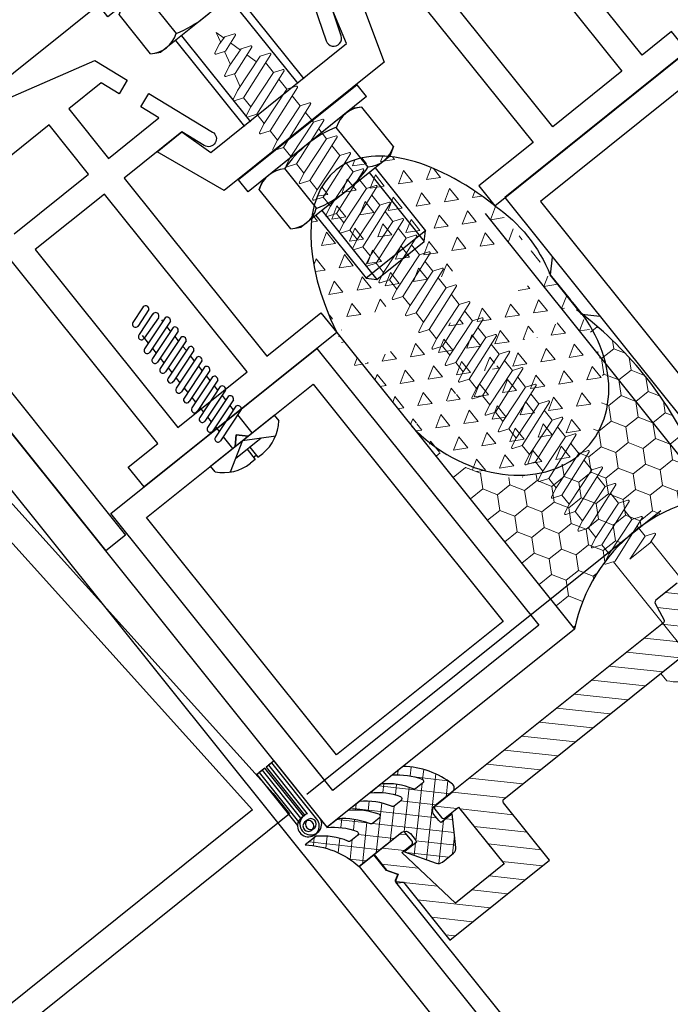
# Model space of a CAD drawing. Extents: x 8956086 to 9296046, y 3382744 to 3598796.
# Drawn here: x 9071093 to 9071144, y 3468659 to 3468737 of the extents above; entities that cross this region are included whole.
import ezdxf

# ---------------------------------------------------------------- set-up
doc = ezdxf.new("R2010")
doc.units = 0
doc.header["$LTSCALE"] = 10000
doc.header["$MEASUREMENT"] = 0
for name, pattern in [('1', [0]), ('DASHED2', [0.375, 0.25, -0.125]), ('HIDDEN', [0.375, 0.25, -0.125])]:
    doc.linetypes.add(name, pattern=pattern)
doc.layers.get('0').update_dxf_attribs({"linetype": '1'})
for name, color, linetype in [('ALM', 4, 'Continuous'), ('aluminium', 6, 'Continuous'), ('EXT', 9, 'Continuous'), ('glass', 2, 'Continuous'), ('S.S. FIXTURE', 1, 'Continuous'), ('silicon', 7, 'Continuous'), ('WIN', 4, 'Continuous')]:
    doc.layers.add(name, color=color, linetype=linetype)
for name, color, linetype, lineweight in [('H', 253, 'Continuous', 5), ('sec', 1, 'Continuous', 0), ('WALL', 12, 'Continuous', 18)]:
    doc.layers.add(name, color=color, linetype=linetype, lineweight=lineweight)

# ---------------------------------------------------------------- blocks, each defined once
blk = doc.blocks.new('HG1')
at = {"layer": 'ALM', "color": 6}
blk.add_lwpolyline([(218.76, -226.23), (218.76, -208.01), (220.59, -208.01), (220.59, -223.64, -3.146264)], format="xyb", close=True, dxfattribs=at)
blk.add_lwpolyline([(221.72, -223.5), (221.72, -208.01), (223.55, -208.01), (223.55, -224.4)], dxfattribs=at)
blk.add_circle((221.5, -226.23), 1.37, dxfattribs=at)
blk = doc.blocks.new('A$C65800486')
at = {"layer": 'S.S. FIXTURE'}
for p, q in [((1.5, 34.561), (2.739, 35.276)), ((9.261, 35.276), (2.739, 35.276)), ((10.5, 34.561), (9.261, 35.276)), ((1.5, 34.561), (1.5, 32.177)), ((6, 34.561), (6, 32.177)), ((10.5, 34.561), (10.5, 32.177)), ((10.5, 32.177), (1.5, 32.177)), ((3, 32.177), (3, 30.667)), ((3.6, 32.177), (3.6, 30.667)), ((8.4, 32.177), (8.4, 30.667)), ((9, 32.177), (9, 30.667)), ((0, 29.467), (0, 30.667)), ((12, 30.667), (0, 30.667)), ((12, 29.467), (12, 30.667)), ((12, 29.467), (0, 29.467)), ((0.804, 29.054), (1.519, 29.467)), ((0.804, 25.08), (0.804, 29.054)), ((10.481, 29.467), (1.519, 29.467)), ((3.402, 25.05), (3.402, 29.084)), ((8.598, 25.05), (8.598, 29.084)), ((11.196, 29.054), (10.481, 29.467)), ((11.196, 25.08), (11.196, 29.054)), ((0.804, 25.08), (1.519, 24.667)), ((11.196, 25.08), (10.481, 24.667)), ((10.481, 24.667), (1.519, 24.667)), ((3, 24.667), (3, 15.967)), ((3.6, 24.667), (3.6, 15.967)), ((8.4, 24.667), (8.4, 15.967)), ((9, 24.667), (9, 15.967)), ((0, 11.767), (0, 12.967)), ((12, 12.967), (0, 12.967)), ((12, 11.767), (12, 12.967)), ((12, 11.767), (0, 11.767)), ((0.804, 11.354), (1.519, 11.767)), ((10.481, 11.767), (1.519, 11.767)), ((11.196, 11.354), (10.481, 11.767)), ((0.804, 7.38), (0.804, 11.354)), ((3.402, 7.35), (3.402, 11.384)), ((8.598, 7.35), (8.598, 11.384)), ((11.196, 7.38), (11.196, 11.354)), ((0.804, 7.38), (1.519, 6.967)), ((11.196, 7.38), (10.481, 6.967)), ((10.481, 6.967), (1.519, 6.967)), ((3, 6.967), (3, 0.6)), ((3.6, 6.967), (3.6, 0)), ((8.4, 6.967), (8.4, 0)), ((9, 6.967), (9, 0.6))]:
    blk.add_line(p, q, dxfattribs=at)
blk.add_lwpolyline([(3, 0.6), (3.6, 0), (8.4, 0), (9, 0.6), (3, 0.6)], dxfattribs=at)
for centre, radius, start, end in [((3.75, 31.379), 3.897, 54.73561, 125.26439), ((8.25, 31.379), 3.897, 54.73561, 125.26439), ((2.103, 27.217), 2.25, 55.65891, 125.26439), ((6, 20.467), 9, 73.02328, 106.97672), ((9.897, 27.217), 2.25, 54.73561, 124.34109), ((2.103, 26.917), 2.25, 234.73561, 304.34109), ((6, 33.667), 9, 253.02328, 286.97672), ((9.897, 26.917), 2.25, 235.65891, 305.26439), ((2.103, 9.517), 2.25, 55.65891, 125.26439), ((6, 2.767), 9, 73.02328, 106.97672), ((9.897, 9.517), 2.25, 54.73561, 124.34109), ((2.103, 9.217), 2.25, 234.73561, 304.34109), ((6, 15.967), 9, 253.02328, 286.97672), ((9.897, 9.217), 2.25, 235.65891, 305.26439)]:
    blk.add_arc(centre, radius, start, end, dxfattribs=at)
blk = doc.blocks.new('PAN HEAD')
for p, q in [((0.3, 9.93), (-0.694, 9.613)), ((0.546, 9.615), (-0.615, 9.244)), ((0.536, 9.256), (-0.844, 8.815)), ((0.671, 8.872), (-0.75, 8.451)), ((0.992, 8.623), (-1.132, 7.944)), ((1.106, 8.266), (-1.018, 7.587)), ((-0.75, 8.649), (-0.75, 8.067)), ((0.75, 8.546), (0.75, 8.649)), ((0.992, 7.873), (-1.132, 7.194)), ((-0.75, 7.673), (-0.75, 7.317)), ((0.75, 7.796), (0.75, 8.152)), ((0.992, 7.123), (-1.132, 6.444)), ((1.106, 7.516), (-1.018, 6.837)), ((0.75, 7.046), (0.75, 7.402)), ((1.106, 6.766), (-1.018, 6.087)), ((-0.75, 6.923), (-0.75, 6.567)), ((0.75, 6.296), (0.75, 6.652)), ((0.992, 6.373), (-1.132, 5.694)), ((1.106, 6.016), (-1.018, 5.337)), ((-0.75, 6.173), (-0.75, 5.817)), ((0.75, 5.546), (0.75, 5.902)), ((0.992, 5.6), (-1.132, 4.921)), ((-0.75, 5.399), (-0.75, 5.043)), ((0.992, 4.85), (-1.132, 4.171)), ((1.106, 5.242), (-1.018, 4.563)), ((0.75, 4.772), (0.75, 5.129)), ((1.106, 4.492), (-1.018, 3.813)), ((-0.75, 4.649), (-0.75, 4.293)), ((0.75, 4.022), (0.75, 4.379)), ((0.992, 4.1), (-1.132, 3.421)), ((1.106, 3.742), (-1.018, 3.063)), ((-0.75, 3.899), (-0.75, 3.543)), ((0.75, 3.272), (0.75, 3.629)), ((0.992, 3.35), (-1.132, 2.671)), ((1.106, 2.992), (-1.018, 2.313)), ((-0.75, 3.149), (-0.75, 2.793)), ((0.992, 2.6), (-1.132, 1.921)), ((-0.75, 2.399), (-0.75, 2.043)), ((0.75, 2.522), (0.75, 2.879)), ((0.992, 1.85), (-1.132, 1.171)), ((1.106, 2.242), (-1.018, 1.563)), ((0.75, 1.772), (0.75, 2.129)), ((1.106, 1.492), (-1.018, 0.813)), ((-0.75, 1.649), (-0.75, 1.293)), ((0.75, 0), (0.75, 1.379)), ((-0.75, 0.899), (-0.75, 0)), ((0, 0), (-1.74, -1.015)), ((-0.566, 0), (-0.066, 0.5)), ((-0.066, 0.5), (-0.566, 0)), ((-0.066, 0.5), (0.434, 0)), ((0.434, 0), (-0.066, 0.5)), ((0, 0), (1.74, -1.015)), ((2.436, 0), (2.436, -0.432)), ((-0.986, -0.575), (0.986, -0.575)), ((-0.107, -0.575), (-0.107, -1.358)), ((0.107, -0.575), (0.107, -1.358)), ((-0.107, -1.358), (-0.472, -1.358)), ((-0.107, -1.185), (0.107, -1.185)), ((0.107, -1.358), (0.472, -1.358))]:
    blk.add_line(p, q)
blk.add_lwpolyline([(-2.436, -0.432), (-2.436, 0), (2.436, 0)])
for centre, radius, start, end in [((-0.632, 9.436), 0.187, 107.72438, 287.72438), ((0.403, 9.757), 0.201, 309.07823, 120.60254), ((0.617, 9.066), 0.201, 285.45074, 113.44489), ((-0.816, 8.629), 0.187, 98.54949, 287.72438), ((0.979, 8.422), 0.201, 309.07823, 86.37053), ((-1.075, 7.766), 0.187, 107.72438, 287.72438), ((0.979, 7.672), 0.201, 309.07823, 86.37053), ((-1.075, 7.016), 0.187, 107.72438, 287.72438), ((0.979, 6.922), 0.201, 309.07823, 86.37053), ((-1.075, 6.266), 0.187, 107.72438, 287.72438), ((0.979, 6.172), 0.201, 309.07823, 86.37053), ((-1.075, 5.516), 0.187, 107.72438, 287.72438), ((0.979, 5.399), 0.201, 309.07823, 86.37053), ((-1.075, 4.742), 0.187, 107.72438, 287.72438), ((0.979, 4.649), 0.201, 309.07823, 86.37053), ((-1.075, 3.992), 0.187, 107.72438, 287.72438), ((0.979, 3.899), 0.201, 309.07823, 86.37053), ((-1.075, 3.242), 0.187, 107.72438, 287.72438), ((0.979, 3.149), 0.201, 309.07823, 86.37053), ((-1.075, 2.492), 0.187, 107.72438, 287.72438), ((0.979, 2.399), 0.201, 309.07823, 86.37053), ((-1.075, 1.742), 0.187, 107.72438, 287.72438), ((0.979, 1.649), 0.201, 309.07823, 86.37053), ((-1.075, 0.992), 0.187, 107.72438, 287.72438), ((-0.453, 1.228), 2.587, 219.923, 269.57392), ((0.453, 1.228), 2.587, 270.42608, 320.077)]:
    blk.add_arc(centre, radius, start, end)
blk = doc.blocks.new('A$C052D4A05')
at = {"layer": 'sec'}
for p, q in [((61.437, 0), (61.437, 8.501)), ((61.437, 8.501), (62.19, 8.501)), ((61.437, 4.251), (63.208, 7.286)), ((4.633, 5.796, 0), (4.96, 6.523, 0)), ((5.377, 5.796, 0), (5.095, 6.523, 0)), ((6.307, 5.796, 0), (6.634, 6.523, 0)), ((7.051, 5.796, 0), (6.77, 6.523, 0)), ((7.982, 5.796, 0), (8.309, 6.523, 0)), ((8.726, 5.796, 0), (8.444, 6.523, 0)), ((9.657, 5.796, 0), (9.984, 6.523, 0)), ((10.401, 5.796, 0), (10.119, 6.523, 0)), ((11.332, 5.796, 0), (11.658, 6.523, 0)), ((12.075, 5.796, 0), (11.794, 6.523, 0)), ((13.006, 5.796, 0), (13.333, 6.523, 0)), ((13.75, 5.796, 0), (13.469, 6.523, 0)), ((14.681, 5.796, 0), (15.008, 6.523, 0)), ((14.681, 5.796, 0), (15.008, 6.523, 0)), ((15.425, 5.796, 0), (15.143, 6.523, 0)), ((15.425, 5.796, 0), (15.143, 6.523, 0)), ((16.356, 5.796, 0), (16.683, 6.523, 0)), ((16.356, 5.796, 0), (16.683, 6.523, 0)), ((17.1, 5.796, 0), (16.818, 6.523, 0)), ((17.1, 5.796, 0), (16.818, 6.523, 0)), ((18.03, 5.796, 0), (18.357, 6.523, 0)), ((18.774, 5.796, 0), (18.493, 6.523, 0)), ((19.705, 5.796, 0), (20.032, 6.523, 0)), ((20.449, 5.796, 0), (20.167, 6.523, 0)), ((21.38, 5.796, 0), (21.707, 6.523, 0)), ((21.38, 5.796, 0), (21.707, 6.523, 0)), ((22.124, 5.796, 0), (21.842, 6.523, 0)), ((22.124, 5.796, 0), (21.842, 6.523, 0)), ((23.055, 5.796, 0), (23.381, 6.523, 0)), ((23.055, 5.796, 0), (23.381, 6.523, 0)), ((23.798, 5.796, 0), (23.517, 6.523, 0)), ((23.798, 5.796, 0), (23.517, 6.523, 0)), ((24.729, 5.796, 0), (25.056, 6.523, 0)), ((24.729, 5.796, 0), (25.056, 6.523, 0)), ((25.473, 5.796, 0), (25.192, 6.523, 0)), ((25.473, 5.796, 0), (25.192, 6.523, 0)), ((26.404, 5.796, 0), (26.731, 6.523, 0)), ((27.148, 5.796, 0), (26.866, 6.523, 0)), ((28.079, 5.796, 0), (28.406, 6.523, 0)), ((28.822, 5.796, 0), (28.541, 6.523, 0)), ((29.753, 5.796, 0), (30.08, 6.523, 0)), ((30.497, 5.796, 0), (30.216, 6.523, 0)), ((31.428, 5.796, 0), (31.755, 6.523, 0)), ((31.428, 5.796, 0), (31.755, 6.523, 0)), ((32.172, 5.796, 0), (31.89, 6.523, 0)), ((32.172, 5.796, 0), (31.89, 6.523, 0)), ((33.103, 5.796, 0), (33.43, 6.523, 0)), ((33.103, 5.796, 0), (33.43, 6.523, 0)), ((33.847, 5.796, 0), (33.565, 6.523, 0)), ((33.847, 5.796, 0), (33.565, 6.523, 0)), ((34.777, 5.796, 0), (35.104, 6.523, 0)), ((34.777, 5.796, 0), (35.104, 6.523, 0)), ((35.521, 5.796, 0), (35.24, 6.523, 0)), ((35.521, 5.796, 0), (35.24, 6.523, 0)), ((36.452, 5.796, 0), (36.779, 6.523, 0)), ((36.452, 5.796, 0), (36.779, 6.523, 0)), ((37.196, 5.796, 0), (36.915, 6.523, 0)), ((37.196, 5.796, 0), (36.915, 6.523, 0)), ((38.127, 5.796, 0), (38.454, 6.523, 0)), ((38.127, 5.796, 0), (38.454, 6.523, 0)), ((38.871, 5.796, 0), (38.589, 6.523, 0)), ((38.871, 5.796, 0), (38.589, 6.523, 0)), ((39.802, 5.796, 0), (40.129, 6.523, 0)), ((39.802, 5.796, 0), (40.129, 6.523, 0)), ((40.545, 5.796, 0), (40.264, 6.523, 0)), ((40.545, 5.796, 0), (40.264, 6.523, 0)), ((41.476, 5.796, 0), (41.803, 6.523, 0)), ((42.22, 5.796, 0), (41.939, 6.523, 0)), ((43.151, 5.796, 0), (43.478, 6.523, 0)), ((43.895, 5.796, 0), (43.613, 6.523, 0)), ((44.826, 5.796, 0), (45.153, 6.523, 0)), ((45.57, 5.796, 0), (45.288, 6.523, 0)), ((46.5, 5.796, 0), (46.827, 6.523, 0)), ((47.244, 5.796, 0), (46.963, 6.523, 0)), ((48.175, 5.796, 0), (48.502, 6.523, 0)), ((48.919, 5.796, 0), (48.637, 6.523, 0)), ((49.85, 5.796, 0), (50.177, 6.523, 0)), ((50.594, 5.796, 0), (50.312, 6.523, 0)), ((51.525, 5.796, 0), (51.851, 6.523, 0)), ((52.268, 5.796, 0), (51.987, 6.523, 0)), ((2.721, 5.113, 0), (3.048, 5.839, 0)), ((3.465, 5.113, 0), (3.184, 5.839, 0)), ((3.442, 5.173, 0), (4.526, 5.463, 0)), ((3.638, 2.705, 0), (4.633, 5.796, 0)), ((4.053, 1.976, 0), (5.377, 5.796, 0)), ((5.312, 2.705, 0), (6.307, 5.796, 0)), ((6.307, 5.796, 0), (5.377, 5.796, 0)), ((5.727, 1.976, 0), (7.051, 5.796, 0)), ((6.987, 2.705, 0), (7.982, 5.796, 0)), ((7.982, 5.796, 0), (7.051, 5.796, 0)), ((7.402, 1.976, 0), (8.726, 5.796, 0)), ((8.662, 2.705, 0), (9.657, 5.796, 0)), ((9.657, 5.796, 0), (8.726, 5.796, 0)), ((9.077, 1.976, 0), (10.401, 5.796, 0)), ((10.337, 2.705, 0), (11.332, 5.796, 0)), ((11.332, 5.796, 0), (10.401, 5.796, 0)), ((10.751, 1.976, 0), (12.075, 5.796, 0)), ((12.011, 2.705, 0), (13.006, 5.796, 0)), ((13.006, 5.796, 0), (12.075, 5.796, 0)), ((12.426, 1.976, 0), (13.75, 5.796, 0)), ((13.686, 2.705, 0), (14.681, 5.796, 0)), ((13.686, 2.705, 0), (14.681, 5.796, 0)), ((14.681, 5.796, 0), (13.75, 5.796, 0)), ((14.101, 1.976, 0), (15.425, 5.796, 0)), ((14.101, 1.976, 0), (15.425, 5.796, 0)), ((15.361, 2.705, 0), (16.356, 5.796, 0)), ((15.361, 2.705, 0), (16.356, 5.796, 0)), ((16.356, 5.796, 0), (15.425, 5.796, 0)), ((16.356, 5.796, 0), (15.425, 5.796, 0)), ((15.776, 1.976, 0), (17.1, 5.796, 0)), ((15.776, 1.976, 0), (17.1, 5.796, 0)), ((17.035, 2.705, 0), (18.03, 5.796, 0)), ((18.03, 5.796, 0), (17.1, 5.796, 0)), ((18.03, 5.796, 0), (17.1, 5.796, 0)), ((17.45, 1.976, 0), (18.774, 5.796, 0)), ((18.71, 2.705, 0), (19.705, 5.796, 0)), ((19.705, 5.796, 0), (18.774, 5.796, 0)), ((19.125, 1.976, 0), (20.449, 5.796, 0)), ((20.385, 2.705, 0), (21.38, 5.796, 0)), ((20.385, 2.705, 0), (21.38, 5.796, 0)), ((21.38, 5.796, 0), (20.449, 5.796, 0)), ((20.8, 1.976, 0), (22.124, 5.796, 0)), ((20.8, 1.976, 0), (22.124, 5.796, 0)), ((22.06, 2.705, 0), (23.055, 5.796, 0)), ((22.06, 2.705, 0), (23.055, 5.796, 0)), ((23.055, 5.796, 0), (22.124, 5.796, 0)), ((23.055, 5.796, 0), (22.124, 5.796, 0)), ((22.474, 1.976, 0), (23.798, 5.796, 0)), ((22.474, 1.976, 0), (23.798, 5.796, 0)), ((23.734, 2.705, 0), (24.729, 5.796, 0)), ((23.734, 2.705, 0), (24.729, 5.796, 0)), ((24.729, 5.796, 0), (23.798, 5.796, 0)), ((24.729, 5.796, 0), (23.798, 5.796, 0)), ((24.149, 1.976, 0), (25.473, 5.796, 0)), ((24.149, 1.976, 0), (25.473, 5.796, 0)), ((25.409, 2.705, 0), (26.404, 5.796, 0)), ((26.404, 5.796, 0), (25.473, 5.796, 0)), ((26.404, 5.796, 0), (25.473, 5.796, 0)), ((25.824, 1.976, 0), (27.148, 5.796, 0)), ((27.084, 2.705, 0), (28.079, 5.796, 0)), ((28.079, 5.796, 0), (27.148, 5.796, 0)), ((27.499, 1.976, 0), (28.822, 5.796, 0)), ((28.758, 2.705, 0), (29.753, 5.796, 0)), ((29.753, 5.796, 0), (28.822, 5.796, 0)), ((29.173, 1.976, 0), (30.497, 5.796, 0)), ((30.433, 2.705, 0), (31.428, 5.796, 0)), ((30.433, 2.705, 0), (31.428, 5.796, 0)), ((31.428, 5.796, 0), (30.497, 5.796, 0)), ((30.848, 1.976, 0), (32.172, 5.796, 0)), ((30.848, 1.976, 0), (32.172, 5.796, 0)), ((32.108, 2.705, 0), (33.103, 5.796, 0)), ((32.108, 2.705, 0), (33.103, 5.796, 0)), ((33.103, 5.796, 0), (32.172, 5.796, 0)), ((33.103, 5.796, 0), (32.172, 5.796, 0)), ((32.523, 1.976, 0), (33.847, 5.796, 0)), ((32.523, 1.976, 0), (33.847, 5.796, 0)), ((33.783, 2.705, 0), (34.777, 5.796, 0)), ((33.783, 2.705, 0), (34.777, 5.796, 0)), ((34.777, 5.796, 0), (33.847, 5.796, 0)), ((34.777, 5.796, 0), (33.847, 5.796, 0)), ((34.197, 1.976, 0), (35.521, 5.796, 0)), ((34.197, 1.976, 0), (35.521, 5.796, 0)), ((35.457, 2.705, 0), (36.452, 5.796, 0)), ((35.457, 2.705, 0), (36.452, 5.796, 0)), ((36.452, 5.796, 0), (35.521, 5.796, 0)), ((36.452, 5.796, 0), (35.521, 5.796, 0)), ((35.872, 1.976, 0), (37.196, 5.796, 0)), ((35.872, 1.976, 0), (37.196, 5.796, 0)), ((37.132, 2.705, 0), (38.127, 5.796, 0)), ((37.132, 2.705, 0), (38.127, 5.796, 0)), ((38.127, 5.796, 0), (37.196, 5.796, 0)), ((38.127, 5.796, 0), (37.196, 5.796, 0)), ((37.547, 1.976, 0), (38.871, 5.796, 0)), ((37.547, 1.976, 0), (38.871, 5.796, 0)), ((38.807, 2.705, 0), (39.802, 5.796, 0)), ((38.807, 2.705, 0), (39.802, 5.796, 0)), ((39.802, 5.796, 0), (38.871, 5.796, 0)), ((39.802, 5.796, 0), (38.871, 5.796, 0)), ((39.222, 1.976, 0), (40.545, 5.796, 0)), ((39.222, 1.976, 0), (40.545, 5.796, 0)), ((40.481, 2.705, 0), (41.476, 5.796, 0)), ((41.476, 5.796, 0), (40.545, 5.796, 0)), ((41.476, 5.796, 0), (40.545, 5.796, 0)), ((40.896, 1.976, 0), (42.22, 5.796, 0)), ((42.156, 2.705, 0), (43.151, 5.796, 0)), ((43.151, 5.796, 0), (42.22, 5.796, 0)), ((42.571, 1.976, 0), (43.895, 5.796, 0)), ((43.831, 2.705, 0), (44.826, 5.796, 0)), ((44.826, 5.796, 0), (43.895, 5.796, 0)), ((44.246, 1.976, 0), (45.57, 5.796, 0)), ((45.505, 2.705, 0), (46.5, 5.796, 0)), ((46.5, 5.796, 0), (45.57, 5.796, 0)), ((45.92, 1.976, 0), (47.244, 5.796, 0)), ((47.18, 2.705, 0), (48.175, 5.796, 0)), ((48.175, 5.796, 0), (47.244, 5.796, 0)), ((47.595, 1.976, 0), (48.919, 5.796, 0)), ((48.855, 2.705, 0), (49.85, 5.796, 0)), ((49.85, 5.796, 0), (48.919, 5.796, 0)), ((49.27, 1.976, 0), (50.594, 5.796, 0)), ((50.53, 2.705, 0), (51.525, 5.796, 0)), ((51.525, 5.796, 0), (50.594, 5.796, 0)), ((50.944, 1.976, 0), (52.268, 5.796, 0)), ((52.223, 5.912, 0), (61.437, 5.912)), ((61.437, 2.589), (61.437, 5.912)), ((62.441, 2.53), (62.441, 5.971)), ((0.875, 4.618, 0), (1.202, 5.345, 0)), ((1.619, 4.618, 0), (1.337, 5.345, 0)), ((1.596, 4.678, 0), (2.678, 4.968, 0)), ((2.248, 3.527, 0), (2.721, 5.113, 0)), ((2.663, 2.798, 0), (3.465, 5.113, 0)), ((52.204, 2.705, 0), (52.872, 4.779, 0)), ((52.872, 2.705, 0), (52.872, 4.779, 0)), ((60.565, 4.136), (61.437, 5.009)), ((61.437, 5.009), (60.565, 4.136)), ((63.807, 4.438), (63.807, 5.074)), ((0, 4.251, 0), (0.842, 4.476, 0)), ((0.742, 4.052, 0), (0, 4.251, 0)), ((0.716, 3.938, 0), (0.875, 4.618, 0)), ((0.997, 3.211, 0), (0.716, 3.938, 0)), ((1.13, 3.209, 0), (1.619, 4.618, 0)), ((61.437, 3.264), (60.565, 4.136)), ((60.565, 4.136), (61.437, 3.264)), ((61.437, 4.251), (63.208, 1.215)), ((62.441, 4.438), (63.807, 4.438)), ((62.441, 4.063), (63.807, 4.063)), ((63.505, 4.063), (63.505, 4.438)), ((63.807, 4.063), (63.807, 3.427)), ((2.281, 3.639, 0), (1.365, 3.885, 0)), ((2.53, 2.801, 0), (2.248, 3.527, 0)), ((3.807, 3.23, 0), (2.897, 3.474, 0)), ((3.919, 1.978, 0), (3.638, 2.705, 0)), ((5.312, 2.705, 0), (4.305, 2.705, 0)), ((5.594, 1.978, 0), (5.312, 2.705, 0)), ((6.987, 2.705, 0), (5.98, 2.705, 0)), ((7.269, 1.978, 0), (6.987, 2.705, 0)), ((8.662, 2.705, 0), (7.655, 2.705, 0)), ((8.943, 1.978, 0), (8.662, 2.705, 0)), ((10.337, 2.705, 0), (9.33, 2.705, 0)), ((10.618, 1.978, 0), (10.337, 2.705, 0)), ((12.011, 2.705, 0), (11.004, 2.705, 0)), ((12.293, 1.978, 0), (12.011, 2.705, 0)), ((13.686, 2.705, 0), (12.679, 2.705, 0)), ((13.968, 1.978, 0), (13.686, 2.705, 0)), ((13.968, 1.978, 0), (13.686, 2.705, 0)), ((15.361, 2.705, 0), (14.354, 2.705, 0)), ((15.361, 2.705, 0), (14.354, 2.705, 0)), ((15.642, 1.978, 0), (15.361, 2.705, 0)), ((15.642, 1.978, 0), (15.361, 2.705, 0)), ((17.035, 2.705, 0), (16.028, 2.705, 0)), ((17.035, 2.705, 0), (16.028, 2.705, 0)), ((17.317, 1.978, 0), (17.035, 2.705, 0)), ((18.71, 2.705, 0), (17.703, 2.705, 0)), ((18.992, 1.978, 0), (18.71, 2.705, 0)), ((20.385, 2.705, 0), (19.378, 2.705, 0)), ((20.666, 1.978, 0), (20.385, 2.705, 0)), ((20.666, 1.978, 0), (20.385, 2.705, 0)), ((22.06, 2.705, 0), (21.052, 2.705, 0)), ((22.06, 2.705, 0), (21.052, 2.705, 0)), ((22.341, 1.978, 0), (22.06, 2.705, 0)), ((22.341, 1.978, 0), (22.06, 2.705, 0)), ((23.734, 2.705, 0), (22.727, 2.705, 0)), ((23.734, 2.705, 0), (22.727, 2.705, 0)), ((24.016, 1.978, 0), (23.734, 2.705, 0)), ((24.016, 1.978, 0), (23.734, 2.705, 0)), ((25.409, 2.705, 0), (24.402, 2.705, 0)), ((25.409, 2.705, 0), (24.402, 2.705, 0)), ((25.691, 1.978, 0), (25.409, 2.705, 0)), ((27.084, 2.705, 0), (26.077, 2.705, 0)), ((27.365, 1.978, 0), (27.084, 2.705, 0)), ((28.758, 2.705, 0), (27.751, 2.705, 0)), ((29.04, 1.978, 0), (28.758, 2.705, 0)), ((30.433, 2.705, 0), (29.426, 2.705, 0)), ((30.715, 1.978, 0), (30.433, 2.705, 0)), ((30.715, 1.978, 0), (30.433, 2.705, 0)), ((32.108, 2.705, 0), (31.101, 2.705, 0)), ((32.108, 2.705, 0), (31.101, 2.705, 0)), ((32.389, 1.978, 0), (32.108, 2.705, 0)), ((32.389, 1.978, 0), (32.108, 2.705, 0)), ((33.783, 2.705, 0), (32.775, 2.705, 0)), ((33.783, 2.705, 0), (32.775, 2.705, 0)), ((34.064, 1.978, 0), (33.783, 2.705, 0)), ((34.064, 1.978, 0), (33.783, 2.705, 0)), ((35.457, 2.705, 0), (34.45, 2.705, 0)), ((35.457, 2.705, 0), (34.45, 2.705, 0)), ((35.739, 1.978, 0), (35.457, 2.705, 0)), ((35.739, 1.978, 0), (35.457, 2.705, 0)), ((37.132, 2.705, 0), (36.125, 2.705, 0)), ((37.132, 2.705, 0), (36.125, 2.705, 0)), ((37.414, 1.978, 0), (37.132, 2.705, 0)), ((37.414, 1.978, 0), (37.132, 2.705, 0)), ((38.807, 2.705, 0), (37.8, 2.705, 0)), ((38.807, 2.705, 0), (37.8, 2.705, 0)), ((39.088, 1.978, 0), (38.807, 2.705, 0)), ((39.088, 1.978, 0), (38.807, 2.705, 0)), ((40.481, 2.705, 0), (39.474, 2.705, 0)), ((40.481, 2.705, 0), (39.474, 2.705, 0)), ((40.763, 1.978, 0), (40.481, 2.705, 0)), ((42.156, 2.705, 0), (41.149, 2.705, 0)), ((42.438, 1.978, 0), (42.156, 2.705, 0)), ((43.831, 2.705, 0), (42.824, 2.705, 0)), ((44.112, 1.978, 0), (43.831, 2.705, 0)), ((45.505, 2.705, 0), (44.498, 2.705, 0)), ((45.787, 1.978, 0), (45.505, 2.705, 0)), ((47.18, 2.705, 0), (46.173, 2.705, 0)), ((47.462, 1.978, 0), (47.18, 2.705, 0)), ((48.855, 2.705, 0), (47.848, 2.705, 0)), ((49.137, 1.978, 0), (48.855, 2.705, 0)), ((50.53, 2.705, 0), (49.523, 2.705, 0)), ((50.811, 1.978, 0), (50.53, 2.705, 0)), ((52.204, 2.705, 0), (51.197, 2.705, 0)), ((52.486, 1.978, 0), (52.204, 2.705, 0)), ((52.619, 1.976, 0), (52.872, 2.705, 0)), ((52.832, 2.589, 0), (61.437, 2.589)), ((62.19, 0), (61.437, 0))]:
    blk.add_line(p, q, dxfattribs=at)
for centre, major_axis, start_param, end_param in [((59.294, 5.04), (-3.191, 3.191), 3.934427, 4.800999), ((6.702, 6.496, 0), (-0.0513, 0.0513), 4.296686, 6.698888), ((8.377, 6.496, 0), (-0.0513, 0.0513), 4.296686, 6.698888), ((10.052, 6.496, 0), (-0.0513, 0.0513), 4.296686, 6.698888), ((11.726, 6.496, 0), (-0.0513, 0.0513), 4.296686, 6.698888), ((13.401, 6.496, 0), (-0.0513, 0.0513), 4.296686, 6.698888), ((15.076, 6.496, 0), (-0.0513, 0.0513), 4.296686, 6.698888), ((15.076, 6.496, 0), (-0.0513, 0.0513), 4.296686, 6.698888), ((16.75, 6.496, 0), (-0.0513, 0.0513), 4.296686, 6.698888), ((16.75, 6.496, 0), (-0.0513, 0.0513), 4.296686, 6.698888), ((18.425, 6.496, 0), (-0.0513, 0.0513), 4.296686, 6.698888), ((20.1, 6.496, 0), (-0.0513, 0.0513), 4.296686, 6.698888), ((21.774, 6.496, 0), (-0.0513, 0.0513), 4.296686, 6.698888), ((21.774, 6.496, 0), (-0.0513, 0.0513), 4.296686, 6.698888), ((23.449, 6.496, 0), (-0.0513, 0.0513), 4.296686, 6.698888), ((23.449, 6.496, 0), (-0.0513, 0.0513), 4.296686, 6.698888), ((25.124, 6.496, 0), (-0.0513, 0.0513), 4.296686, 6.698888), ((25.124, 6.496, 0), (0.0513, 0.0513), 5.867482, 8.269684), ((26.799, 6.496, 0), (-0.0513, 0.0513), 4.296686, 6.698888), ((28.473, 6.496, 0), (-0.0513, 0.0513), 4.296686, 6.698888), ((30.148, 6.496, 0), (-0.0513, 0.0513), 4.296686, 6.698888), ((31.823, 6.496, 0), (-0.0513, 0.0513), 4.296686, 6.698888), ((31.823, 6.496, 0), (-0.0513, 0.0513), 4.296686, 6.698888), ((33.497, 6.496, 0), (-0.0513, 0.0513), 4.296686, 6.698888), ((33.497, 6.496, 0), (-0.0513, 0.0513), 4.296686, 6.698888), ((35.172, 6.496, 0), (-0.0513, 0.0513), 4.296686, 6.698888), ((35.172, 6.496, 0), (0.0513, 0.0513), 5.867482, 8.269684), ((36.847, 6.496, 0), (0.0513, 0.0513), 5.867482, 8.269684), ((38.522, 6.496, 0), (-0.0513, 0.0513), 4.296686, 6.698888), ((40.196, 6.496, 0), (-0.0513, 0.0513), 4.296686, 6.698888), ((40.196, 6.496, 0), (-0.0513, 0.0513), 4.296686, 6.698888), ((41.871, 6.496, 0), (-0.0513, 0.0513), 4.296686, 6.698888), ((43.546, 6.496, 0), (0.0513, 0.0513), 5.867482, 8.269684), ((45.22, 6.496, 0), (0.0513, 0.0513), 5.867482, 8.269685), ((46.895, 6.496, 0), (0.0513, 0.0513), 5.867482, 8.269685), ((48.57, 6.496, 0), (0.0513, 0.0513), 5.867482, 8.269684), ((50.245, 6.496, 0), (0.0513, 0.0513), 5.867482, 8.269685), ((51.919, 6.496, 0), (0.0513, 0.0513), 5.867482, 8.269685), ((3.116, 5.813, 0), (-0.0513, 0.0513), 4.296686, 6.698888), ((1.27, 5.318, 0), (-0.0513, 0.0513), 4.296686, 6.698888), ((1.064, 3.237, 0), (0.0509, 0.0509), 2.725898, 5.087965), ((59.294, 3.461), (-3.191, -3.191), 1.482186, 2.348758), ((2.597, 2.827, 0), (-0.0509, 0.0509), 1.155102, 3.517168), ((3.987, 2.004, 0), (-0.0509, 0.0509), 1.155102, 3.517168), ((5.661, 2.004, 0), (-0.0509, 0.0509), 1.155102, 3.517168), ((7.336, 2.004, 0), (-0.0509, 0.0509), 1.155102, 3.517168), ((9.011, 2.004, 0), (-0.0509, 0.0509), 1.155102, 3.517168), ((10.685, 2.004, 0), (-0.0509, 0.0509), 1.155102, 3.517168), ((12.36, 2.004, 0), (-0.0509, 0.0509), 1.155102, 3.517168), ((14.035, 2.004, 0), (-0.0509, 0.0509), 1.155102, 3.517168), ((14.035, 2.004, 0), (-0.0509, 0.0509), 1.155102, 3.517168), ((15.71, 2.004, 0), (-0.0509, 0.0509), 1.155102, 3.517168), ((15.71, 2.004, 0), (-0.0509, 0.0509), 1.155102, 3.517168), ((17.384, 2.004, 0), (-0.0509, 0.0509), 1.155102, 3.517168), ((19.059, 2.004, 0), (-0.0509, 0.0509), 1.155102, 3.517168), ((20.734, 2.004, 0), (-0.0509, 0.0509), 1.155102, 3.517168), ((20.734, 2.004, 0), (-0.0509, 0.0509), 1.155102, 3.517168), ((22.408, 2.004, 0), (-0.0509, 0.0509), 1.155102, 3.517168), ((22.408, 2.004, 0), (-0.0509, 0.0509), 1.155102, 3.517168), ((24.083, 2.004, 0), (-0.0509, 0.0509), 1.155102, 3.517168), ((24.083, 2.004, 0), (-0.0509, 0.0509), 1.155102, 3.517168), ((25.758, 2.004, 0), (-0.0509, 0.0509), 1.155102, 3.517168), ((27.432, 2.004, 0), (-0.0509, 0.0509), 1.155102, 3.517168), ((29.107, 2.004, 0), (-0.0509, 0.0509), 1.155102, 3.517168), ((30.782, 2.004, 0), (-0.0509, 0.0509), 1.155102, 3.517168), ((30.782, 2.004, 0), (-0.0509, 0.0509), 1.155102, 3.517168), ((32.457, 2.004, 0), (-0.0509, 0.0509), 1.155102, 3.517168), ((32.457, 2.004, 0), (-0.0509, 0.0509), 1.155102, 3.517168), ((34.131, 2.004, 0), (-0.0509, 0.0509), 1.155102, 3.517168), ((34.131, 2.004, 0), (-0.0509, 0.0509), 1.155102, 3.517168), ((35.806, 2.004, 0), (-0.0509, 0.0509), 1.155102, 3.517168), ((35.806, 2.004, 0), (0.0509, 0.0509), 2.725898, 5.087965), ((37.481, 2.004, 0), (0.0509, 0.0509), 2.725898, 5.087965), ((37.481, 2.004, 0), (-0.0509, 0.0509), 1.155102, 3.517168), ((39.155, 2.004, 0), (-0.0509, 0.0509), 1.155102, 3.517168), ((39.155, 2.004, 0), (-0.0509, 0.0509), 1.155102, 3.517168), ((40.83, 2.004, 0), (-0.0509, 0.0509), 1.155102, 3.517168), ((42.505, 2.004, 0), (-0.0509, 0.0509), 1.155102, 3.517168), ((44.18, 2.004, 0), (0.0509, 0.0509), 2.725898, 5.087965), ((45.854, 2.004, 0), (0.0509, 0.0509), 2.725898, 5.087965), ((47.529, 2.004, 0), (0.0509, 0.0509), 2.725898, 5.087965), ((49.204, 2.004, 0), (0.0509, 0.0509), 2.725898, 5.087965), ((50.878, 2.004, 0), (0.0509, 0.0509), 2.725898, 5.087965), ((52.553, 2.004, 0), (0.0509, 0.0509), 2.725898, 5.087965)]:
    blk.add_ellipse(centre, major_axis=major_axis, ratio=1, start_param=start_param, end_param=end_param, dxfattribs=at)

msp = doc.modelspace()

# ---------------------------------------------------------------- hatches: boundary and pattern name
at = {"layer": 'H', "ltscale": 2000}
h = msp.add_hatch(dxfattribs=at)
h.set_pattern_fill('TRIANG', color=256, scale=6, angle=-128.7181077, style=0)
h.set_pattern_definition([(68.7181077, (9049729.5657, 3543854.8413), (2.22400357, 0.341039734), [1.125, -1.125]), (8.7181077, (9049729.5657, 3543854.8413), (1.40735086, -1.755523725), [1.125, -1.125]), (128.7181077, (9049730.6777, 3543855.0118), (0.816652713, 2.09656346), [1.125, -1.125])])
edge = h.paths.add_edge_path()
edge.add_ellipse((9071128.62678, 3468711.42802), major_axis=(-10.66016, 13.29744), ratio=0.51483341, start_angle=-65.7494245, end_angle=65.7494245, ccw=False)
edge.add_arc((9071123.5117, 3468711.81325), 12.2602, 382.1307693, 415.3054457, ccw=False)
edge.add_line((9071134.86865, 3468716.43193), (9071136.43237, 3468714.48135))
edge.add_line((9071136.43237, 3468714.48135), (9071136.69012, 3468714.15983))
edge.add_ellipse((9071130.19051, 3468709.47744), major_axis=(-6.51119, 7.31231), ratio=0.81670549, start_angle=260.472218, end_angle=265.1644241, ccw=False)
edge.add_ellipse((9071130.19051, 3468709.47744), major_axis=(-6.51119, 7.31231), ratio=0.81670549, start_angle=87.5776583, end_angle=260.472218, ccw=False)
edge.add_line((9071123.94864, 3468704.47352), (9071118.0065, 3468711.88573))
h = msp.add_hatch(dxfattribs=at)
h.set_pattern_fill('HONEY', color=256, scale=10, angle=-38.7181077, style=0)
h.set_pattern_definition([(38.7181077, (9049729.5657, 3543854.8413), (2.140048435, 0.32816564), [1.25, -2.5]), (278.7181077, (9049729.5657, 3543854.8413), (-0.785824437, -2.01741913), [1.25, -2.5]), (338.7181077, (9049729.5657, 3543854.8413), (1.354223998, -1.68925349), [-2.5, 1.25])])
edge = h.paths.add_edge_path()
edge.add_ellipse((9071130.19051, 3468709.47744), major_axis=(-6.51119, 7.31231), ratio=0.81670549, start_angle=87.5776583, end_angle=260.472218)
edge.add_line((9071137.31667, 3468713.26777), (9071137.3706, 3468713.311))
edge.add_line((9071137.3706, 3468713.311), (9071137.42643, 3468713.30486))
edge.add_arc((9071119.12715, 3468689.79425), 29.79283, 385.0053123, 412.104893, ccw=False)
edge.add_line((9071146.12745, 3468702.38774), (9071148.62941, 3468699.26681))
edge.add_line((9071148.62941, 3468699.26681), (9071150.03513, 3468699.11207))
edge.add_arc((9071149.8621, 3468685.73855), 13.37464, 449.2587155, 528.1774998)
edge.add_line((9071136.77117, 3468688.47875), (9071123.94864, 3468704.47352))
h = msp.add_hatch(dxfattribs=at)
h.set_pattern_fill('ANSI31', color=256, scale=10, angle=-218.7181077, style=0)
h.set_pattern_definition([(173.718107667, (10147237.1245, 5480675.8452), (0.1367752197, 1.2424944826), [])])
edge = h.paths.add_edge_path()
edge.add_line((9071146.62922, 3468687.48504), (9071146.67564, 3468687.90676))
edge.add_arc((9071146.87444, 3468687.88488), 0.2, 443.7181077, 533.7181077, ccw=False)
edge.add_line((9071146.89632, 3468688.08368), (9071147.31804, 3468688.03725))
edge.add_arc((9071147.33992, 3468688.23605), 0.2, 263.7181076, 308.7181077)
edge.add_line((9071147.46502, 3468688.08001), (9071162.80842, 3468700.38035))
edge.add_arc((9071162.93352, 3468700.2243), 0.2, 398.7181077, 488.718107, ccw=False)
edge.add_line((9071163.08956, 3468700.3494), (9071166.7174, 3468695.82405))
edge.add_line((9071166.7174, 3468695.82405), (9071174.5976, 3468702.14137))
edge.add_line((9071174.5976, 3468702.14137), (9071170.93744, 3468706.70705))
edge.add_line((9071170.93744, 3468706.70705), (9071171.06554, 3468707.13015))
edge.add_arc((9071170.91485, 3468707.16485), 0.15463, 347.0333163, 450.402899)
edge.add_line((9071170.91377, 3468707.31947), (9071170.51274, 3468707.25379))
edge.add_arc((9071170.49657, 3468707.35248), 0.1, 187.8159153, 279.3013724, ccw=False)
edge.add_line((9071170.3975, 3468707.33888), (9071170.27854, 3468708.20552))
edge.add_line((9071170.27854, 3468708.20552), (9071169.29838, 3468709.42817))
edge.add_line((9071169.29838, 3468709.42817), (9071167.12948, 3468707.68943))
edge.add_arc((9071167.25458, 3468707.53338), 0.2, 488.7181077, 578.7181077)
edge.add_line((9071167.09854, 3468707.40828), (9071167.6302, 3468706.74508))
edge.add_arc((9071167.78625, 3468706.87018), 0.2, 578.7181076, 668.7181077)
edge.add_line((9071167.91135, 3468706.71413), (9071168.67827, 3468707.32896))
edge.add_line((9071168.67827, 3468707.32896), (9071171.6413, 3468702.33473))
edge.add_line((9071171.6413, 3468702.33473), (9071167.7943, 3468699.25071))
edge.add_line((9071167.7943, 3468699.25071), (9071164.19774, 3468703.73705))
edge.add_line((9071164.19774, 3468703.73705), (9071165.25855, 3468704.58747))
edge.add_arc((9071165.13346, 3468704.74352), 0.2, 308.7181077, 398.7181077)
edge.add_line((9071165.2895, 3468704.86861), (9071164.75784, 3468705.53181))
edge.add_arc((9071164.60179, 3468705.40671), 0.2, 398.7181078, 488.7181077)
edge.add_line((9071164.47669, 3468705.56276), (9071146.47064, 3468691.12785))
edge.add_arc((9071146.34554, 3468691.28389), 0.2, 248.7181076, 308.7181077, ccw=False)
edge.add_line((9071146.27295, 3468691.09753), (9071145.07498, 3468692.12374))
edge.add_arc((9071145.00239, 3468691.93738), 0.2, 428.7181076, 488.7181077)
edge.add_line((9071144.87729, 3468692.09343), (9071143.20109, 3468690.74967))
edge.add_arc((9071143.32619, 3468690.59362), 0.2, 488.7181077, 548.7181077)
edge.add_line((9071143.1285, 3468690.56331), (9071143.86955, 3468689.1708))
edge.add_arc((9071143.67186, 3468689.14049), 0.2, 308.7181077, 368.7181077, ccw=False)
edge.add_line((9071143.79696, 3468688.98444), (9071125.79091, 3468674.54952))
edge.add_arc((9071125.916, 3468674.39348), 0.2, 488.7181075, 578.7181076)
edge.add_line((9071125.75996, 3468674.26838), (9071126.29162, 3468673.60518))
edge.add_arc((9071126.44767, 3468673.73028), 0.2, 578.7181077, 668.7181077)
edge.add_line((9071126.57277, 3468673.57423), (9071127.63358, 3468674.42466))
edge.add_line((9071127.63358, 3468674.42466), (9071131.23015, 3468669.93832))
edge.add_line((9071131.23015, 3468669.93832), (9071127.38315, 3468666.85429))
edge.add_line((9071127.38315, 3468666.85429), (9071123.15305, 3468670.83275))
edge.add_line((9071123.15305, 3468670.83275), (9071123.91998, 3468671.44757))
edge.add_arc((9071123.79488, 3468671.60362), 0.2, 308.7181078, 398.7181077)
edge.add_line((9071123.95092, 3468671.72871), (9071123.41926, 3468672.39191))
edge.add_arc((9071123.26321, 3468672.26681), 0.2, 398.7181077, 488.7181075)
edge.add_line((9071123.13811, 3468672.42286), (9071120.96922, 3468670.68412))
edge.add_line((9071120.96922, 3468670.68412), (9071121.94937, 3468669.46147))
edge.add_line((9071121.94937, 3468669.46147), (9071122.86559, 3468669.1211))
edge.add_line((9071122.86559, 3468669.1211), (9071122.67603, 3468668.64872))
edge.add_arc((9071122.82671, 3468668.61402), 0.15463, 527.0333163, 630.402899)
edge.add_line((9071122.8278, 3468668.4594), (9071123.26864, 3468668.49239))
edge.add_line((9071123.26864, 3468668.49239), (9071126.9288, 3468663.92672))
edge.add_line((9071126.9288, 3468663.92672), (9071134.809, 3468670.24404))
edge.add_line((9071134.809, 3468670.24404), (9071131.18117, 3468674.76939))
edge.add_arc((9071131.33721, 3468674.89449), 0.2, 488.7181077, 578.7181077, ccw=False)
edge.add_line((9071131.21211, 3468675.05054), (9071146.55551, 3468687.35088))
edge.add_arc((9071146.43042, 3468687.50693), 0.2, 308.7181077, 353.7181077)
at = {"layer": 'H'}
h = msp.add_hatch(dxfattribs=at)
h.set_pattern_fill('ANSI37', color=256, scale=8, angle=-38.7181077, style=0)
h.set_pattern_definition([(173.7181, (9070482.1372, 3468413.4691), (0.1094202, 0.9939956), []), (83.7181, (9070482.1372, 3468413.4691), (0.9939956, -0.1094202), [])])
h.paths.add_polyline_path([(9071123.82402, 3468672.33493), (9071124.19931, 3468671.86679, -0.12182807), (9071124.30012, 3468671.64888), (9071123.34905, 3468670.88644), (9071125.8703, 3468670.00467, 0.25859252), (9071126.34811, 3468670.08652), (9071127.23875, 3468670.80052, 0.25859252), (9071127.42258, 3468671.24908), (9071127.11036, 3468673.90177), (9071126.26263, 3468673.22217, -0.12182807), (9071126.07187, 3468673.36796), (9071125.68702, 3468673.84802, -0.42942612), (9071125.77543, 3468674.53712), (9071127.13809, 3468675.62952, 0.46722523), (9071127.15089, 3468676.243, 0.16591974), (9071123.23717, 3468677.62895), (9071122.37892, 3468676.94091, -0.11139177), (9071124.69989, 3468676.66299, -0.64369268), (9071124.78956, 3468676.31011), (9071124.26605, 3468675.89043, -0.31180422), (9071124.03928, 3468675.87424, 0.11880495), (9071121.52066, 3468676.25287), (9071120.6624, 3468675.56483, -0.11139177), (9071122.98338, 3468675.28691, -0.64369268), (9071123.07304, 3468674.93403), (9071122.54953, 3468674.51435, -0.31180422), (9071122.32277, 3468674.49816, 0.11880495), (9071119.80415, 3468674.87679), (9071118.94589, 3468674.18876, -0.11139177), (9071121.26687, 3468673.91084, -0.64369268), (9071121.35653, 3468673.55796), (9071120.83302, 3468673.13827, -0.31180422), (9071120.60626, 3468673.12209, 0.11880495), (9071118.08764, 3468673.50072), (9071117.22938, 3468672.81268, -0.11139177), (9071119.55036, 3468672.53476, -0.64369268), (9071119.64002, 3468672.18188), (9071119.11651, 3468671.7622, -0.31180422), (9071118.88975, 3468671.74601, 0.11880495), (9071116.37112, 3468672.12464), (9071115.51287, 3468671.4366, -0.17910122), (9071119.77725, 3468669.72856), (9071123.16054, 3468672.44084, -0.38599236)])

# ---------------------------------------------------------------- linework, layer by layer
at = {"layer": 'ALM'}
for p, q in [((9071143.60099, 3468697.81566, 355268.28554), (9071115.65148, 3468675.40938, 355268.28554)), ((9071112.98767, 3468675.51291, 355268.28554), (9071114.29077, 3468673.88742, 355268.28554)), ((9071112.98767, 3468675.51291, 355268.28554), (9071112.98767, 3468675.51291, 355268.28554)), ((9071112.98767, 3468675.51291, 355268.28554), (9071112.98767, 3468675.51291, 355268.28554)), ((9071112.98767, 3468675.51291, 355268.28554), (9071112.98767, 3468675.51291, 355268.28554)), ((9071112.98767, 3468675.51291, 355268.28554), (9071112.98767, 3468675.51291, 355268.28554)), ((9071112.98767, 3468675.51291, 355268.28554), (9071114.29077, 3468673.88742, 355268.28554))]:
    msp.add_line(p, q, dxfattribs=at)
at = {"layer": 'ALM', "elevation": 355268.28554}
msp.add_lwpolyline([(9071048.79299, 3468655.66732), (9071040.76727, 3468665.67856), (9071048.69964, 3468672.0377, 0.41421356), (9071048.76412, 3468672.62342), (9071047.72163, 3468673.9238), (9071086.4303, 3468704.95539), (9071112.98767, 3468675.51291), (9071114.29077, 3468673.88742), (9071073.78369, 3468641.4141)], format="xyb", dxfattribs=at)
msp.add_lwpolyline([(9071052.33075, 3468674.94865), (9071086.19982, 3468702.10047), (9071111.35943, 3468674.2076), (9071075.7866, 3468645.68993)], close=True, dxfattribs=at)
at = {"layer": 'aluminium', "linetype": 'DASHED2', "ltscale": 50}
msp.add_line((9071035.41625, 3468774.93976, 355268.28554), (9071099.78124, 3468694.65113, 355268.28554), dxfattribs=at)
at = {"layer": 'aluminium', "color": 5, "elevation": 355268.28554}
for points in [[(9071067.90444, 3468838.33736), (9071150.49861, 3468735.30973), (9071148.93814, 3468734.05875), (9071134.55189, 3468752.00411), (9071131.04084, 3468749.18941), (9071129.78986, 3468750.74987), (9071130.96021, 3468751.68811), (9071129.08375, 3468754.0288), (9071127.9134, 3468753.09057), (9071124.16046, 3468757.77197), (9071106.41685, 3468743.54744), (9071105.47861, 3468744.71779), (9071107.23414, 3468746.12514), (9071104.10669, 3468750.02631), (9071095.52413, 3468743.14593), (9071098.65158, 3468739.24476), (9071100.4071, 3468740.65211), (9071101.34533, 3468739.48176), (9071083.58612, 3468725.24473)], [(9071086.95545, 3468713.84747), (9071101.3417, 3468695.90211), (9071099.78124, 3468694.65113), (9071017.18707, 3468797.67876)]]:
    msp.add_lwpolyline(points, dxfattribs=at)
at = {"layer": 'aluminium', "elevation": 355268.28554}
for points in [[(9071122.24801, 3468740.9194), (9071133.50681, 3468726.87521), (9071129.23924, 3468723.45403), (9071130.49022, 3468721.89356), (9071145.69808, 3468734.08525), (9071144.4471, 3468735.64571), (9071142.11308, 3468733.7746), (9071130.54153, 3468748.20891, 0.41421356)], [(9071115.28988, 3468740.46993), (9071117.17524, 3468734.90566, 1), (9071118.35913, 3468735.3068), (9071117.69432, 3468737.26885)], [(9071087.65641, 3468728.45666), (9071098.90831, 3468733.35919), (9071101.47218, 3468731.80144), (9071100.82312, 3468730.73316), (9071099.41653, 3468731.58777), (9071096.85071, 3468729.53083), (9071099.97816, 3468725.62967), (9071103.96388, 3468728.82491), (9071102.53237, 3468729.69466), (9071103.18143, 3468730.76294), (9071108.20234, 3468727.71235, -1), (9071107.55328, 3468726.64407), (9071105.78282, 3468727.71976), (9071101.22914, 3468724.0692), (9071112.48794, 3468710.02501), (9071116.75552, 3468713.4462), (9071118.0065, 3468711.88573), (9071102.79864, 3468699.69405), (9071101.54766, 3468701.25452), (9071103.88168, 3468703.12563), (9071092.31013, 3468717.55993, -0.41421356)], [(9071092.54224, 3468719.66852), (9071098.41769, 3468724.37869), (9071095.29025, 3468728.27985), (9071090.21873, 3468724.21417, -1.14203958)]]:
    msp.add_lwpolyline(points, format="xyb", dxfattribs=at)
for points in [[(9071135.06728, 3468728.12619), (9071123.80847, 3468742.17038), (9071129.2701, 3468746.54881), (9071140.52891, 3468732.50462)], [(9071105.78282, 3468727.71976), (9071108.06396, 3468726.08797), (9071118.79082, 3468734.68738), (9071117.69432, 3468737.26885), (9071119.66039, 3468738.84499), (9071121.76593, 3468733.22742), (9071109.12039, 3468723.08988), (9071103.81675, 3468726.14362)], [(9071105.78282, 3468727.71976), (9071108.06396, 3468726.08797), (9071118.79082, 3468734.68738), (9071117.69432, 3468737.26885), (9071119.66039, 3468738.84499), (9071121.76593, 3468733.22742), (9071109.12039, 3468723.08988), (9071103.81675, 3468726.14362)], [(9071131.28822, 3468722.53329), (9071148.80795, 3468700.67925), (9071165.07388, 3468713.73152), (9071147.55414, 3468735.58557)], [(9071134.09966, 3468722.22381), (9071149.11744, 3468703.49069), (9071162.26243, 3468714.04101), (9071147.24465, 3468732.77412)], [(9071110.92748, 3468708.77404), (9071099.66867, 3468722.81823), (9071094.20704, 3468718.4398), (9071105.46585, 3468704.39561)], [(9071116.44603, 3468710.63476), (9071133.96577, 3468688.78071), (9071117.68777, 3468675.7435), (9071100.16803, 3468697.59754)], [(9071116.13654, 3468707.82331), (9071131.15432, 3468689.09019), (9071117.99726, 3468678.55494), (9071102.97948, 3468697.28806)]]:
    msp.add_lwpolyline(points, close=True, dxfattribs=at)
for points in [[(9071129.72775, 3468721.28232), (9071148.49243, 3468697.87533), (9071167.99825, 3468713.51256), (9071150.51413, 3468735.32218)], [(9071118.0065, 3468711.88573), (9071136.77117, 3468688.47875), (9071117.26535, 3468672.84152), (9071099.78124, 3468694.65113)], [(9071116.44603, 3468710.63476), (9071133.95973, 3468688.78824), (9071117.68777, 3468675.7435), (9071108.9622, 3468686.62774)]]:
    msp.add_lwpolyline(points, dxfattribs=at)
at = {"layer": 'aluminium', "color": 5, "elevation": 355268.28554}
msp.add_lwpolyline([(9071170.91115, 3468707.34944, -0.23112944), (9071171.05912, 3468707.2805), (9071223.0037, 3468642.48496, -0.41421356), (9071222.84896, 3468641.07923), (9071176.03275, 3468603.54808, -0.41421356), (9071174.62703, 3468603.70283), (9071122.68245, 3468668.49837, -0.23112944), (9071122.64734, 3468668.6578), (9071122.79953, 3468669.03703, 0.4218277), (9071122.75894, 3468669.12872), (9071121.93115, 3468669.43624), (9071120.94581, 3468670.66535), (9071119.77511, 3468669.72684), (9071173.45668, 3468602.76459, 0.41421356), (9071176.97099, 3468602.37773), (9071223.78719, 3468639.90889, 0.41421356), (9071224.17405, 3468643.42319), (9071170.49248, 3468710.38544), (9071169.32179, 3468709.44693), (9071170.30713, 3468708.21782), (9071170.42722, 3468707.34296, 0.4218277), (9071170.50789, 3468707.2834)], format="xyb", close=True, dxfattribs=at)
msp.add_lwpolyline([(9071144.87729, 3468692.09343), (9071143.20109, 3468690.74967, 0.26794919), (9071143.1285, 3468690.56331), (9071143.86955, 3468689.1708, -0.26794919), (9071143.79696, 3468688.98444), (9071125.79091, 3468674.54952, 0.41421356), (9071125.75996, 3468674.26838), (9071126.29162, 3468673.60518, 0.41421356), (9071126.57277, 3468673.57423), (9071127.63358, 3468674.42466), (9071131.23015, 3468669.93832), (9071127.38315, 3468666.85429), (9071123.15305, 3468670.83275), (9071123.91998, 3468671.44757, 0.41421356), (9071123.95092, 3468671.72871), (9071123.41926, 3468672.39191, 0.41421356), (9071123.13811, 3468672.42286), (9071120.96922, 3468670.68412), (9071121.94937, 3468669.46147), (9071122.86559, 3468669.1211), (9071122.67603, 3468668.64872, 0.48433208), (9071122.8278, 3468668.4594), (9071123.26864, 3468668.49239), (9071126.9288, 3468663.92672), (9071134.809, 3468670.24404), (9071131.18117, 3468674.76939, -0.41421356), (9071131.21211, 3468675.05054), (9071146.55551, 3468687.35088, 0.19891237)], format="xyb", dxfattribs=at)
at = {"layer": 'EXT', "linetype": 'HIDDEN', "ltscale": 0.125}
msp.add_line((9071807.86169, 3467806.88736, 355268.28554), (9070391.55629, 3469573.58094, 355268.28554), dxfattribs=at)
msp.add_arc((9071156.91527, 3468736.09471, 355268.28554), 1134.52966, 132.42345659, 305.01275876, dxfattribs=at)
at = {"layer": 'glass'}
for p, q in [((9071135.02339, 3468717.83766, 355268.28554), (9071134.86865, 3468716.43193, 355268.28554)), ((9071137.3706, 3468713.311, 355268.28554), (9071134.86865, 3468716.43193, 355268.28554)), ((9071138.77632, 3468713.15626, 355268.28554), (9071137.3706, 3468713.311, 355268.28554))]:
    msp.add_line(p, q, dxfattribs=at)
at = {"layer": 'silicon', "ltscale": 2000, "elevation": 355268.28554}
msp.add_lwpolyline([(9071130.49022, 3468721.89356, -0.14577138), (9071134.86865, 3468716.43193), (9071136.43237, 3468714.48135)], format="xyb", dxfattribs=at)
at = {"layer": 'silicon', "elevation": 355268.28554}
msp.add_lwpolyline([(9071124.76325, 3468676.64005, -0.52991907), (9071124.78956, 3468676.31011), (9071124.26605, 3468675.89043, -0.31180422), (9071124.03928, 3468675.87424, 0.11880495), (9071121.52066, 3468676.25287), (9071120.6624, 3468675.56483, -0.11460397), (9071123.04674, 3468675.26397, -0.52991907), (9071123.07304, 3468674.93403), (9071122.54953, 3468674.51435, -0.31180422), (9071122.32277, 3468674.49816, 0.11880495), (9071119.80415, 3468674.87679), (9071118.94589, 3468674.18876, -0.11460397), (9071121.33023, 3468673.8879, -0.52991907), (9071121.35653, 3468673.55796), (9071120.83302, 3468673.13827, -0.31180422), (9071120.60626, 3468673.12209, 0.11880495), (9071118.08764, 3468673.50072), (9071117.22938, 3468672.81268, -0.11460397), (9071119.61372, 3468672.51182, -0.52991907), (9071119.64002, 3468672.18188), (9071119.11651, 3468671.7622, -0.31180422), (9071118.88975, 3468671.74601, 0.11880495), (9071116.37112, 3468672.12464), (9071115.51287, 3468671.4366, -0.17910122), (9071119.77725, 3468669.72856), (9071123.16054, 3468672.44084, -0.38599236), (9071123.82402, 3468672.33493), (9071124.19931, 3468671.86679, -0.12182807), (9071124.30012, 3468671.64888), (9071123.34905, 3468670.88644), (9071125.8703, 3468670.00467, 0.25859252), (9071126.34811, 3468670.08652), (9071127.23875, 3468670.80052, 0.25859252), (9071127.42258, 3468671.24908), (9071127.11036, 3468673.90177), (9071126.26263, 3468673.22217, -0.12182807), (9071126.07187, 3468673.36796), (9071125.68231, 3468673.8539, -0.42477297), (9071125.77543, 3468674.53712), (9071127.13809, 3468675.62952, 0.46722523), (9071127.15089, 3468676.243, 0.16591974), (9071123.23717, 3468677.62895), (9071122.37892, 3468676.94091, -0.11460397)], format="xyb", close=True, dxfattribs=at)
at = {"layer": 'silicon'}
for centre, radius, start, end in [((9071119.12715, 3468689.79425, 355268.28554), 29.79283, 25.0053123, 53.3099494), ((9071149.8621, 3468685.73855, 355268.28554), 13.37464, 89.2587155, 168.1774999)]:
    msp.add_arc(centre, radius, start, end, dxfattribs=at)
at = {"layer": 'silicon', "ltscale": 2000}
msp.add_ellipse((9071128.62678, 3468711.42802, 355268.28554), major_axis=(-10.66016, 13.29744), ratio=0.51483341, start_param=-1.14754394, end_param=1.14754394, dxfattribs=at)
at = {"layer": 'silicon'}
msp.add_ellipse((9071130.19051, 3468709.47744, 355268.28554), major_axis=(-7.84767, 6.35656), ratio=0.78525697, start_param=1.40158048, end_param=4.54317313, dxfattribs=at)
at = {"layer": 'WALL'}
for radius, start, end in [(9593.65687, 201.807664311, 305.026705305), (8843.65687, 203.773671795, 327.447088836)]:
    msp.add_arc((9066708.10611, 3472949.83094), radius, start, end, dxfattribs=at)
at = {"layer": 'WIN', "ltscale": 0.5}
for radius, start, end in [(7037.08156, 310.510538918, 50.254309363), (6962.08156, 310.529854539, 50.543191952)]:
    msp.add_arc((9066627.44929, 3474025.45691), radius, start, end, dxfattribs=at)

# ---------------------------------------------------------------- block references
at = {"ltscale": 2000, "rotation": 38.71810764157642}
msp.add_blockref('A$C65800486', (9071118.36768, 3468713.81957, 355268.28554), dxfattribs=at)
at = {"ltscale": 2000, "xscale": -1, "rotation": 128.7181077170857}
msp.add_blockref('A$C052D4A05', (9071111.80927, 3468738.23788, 355268.28554), dxfattribs=at)
at = {"layer": 'EXT', "xscale": -0.3135000013611398, "yscale": 0.3135000000534092, "zscale": 0.3134999999310821, "rotation": 38.71810743999533}
for p in [(9071125.78028, 3468771.86306, 355268.28554), (9071125.59077, 3468771.71113, 355268.28554)]:
    msp.add_blockref('HG1', p, dxfattribs=at)
at = {"layer": 'S.S. FIXTURE', "xscale": 1.319999999520949, "yscale": 1.320000000120217, "zscale": 1.320000000065192, "rotation": 38.71810768881461}
msp.add_blockref('PAN HEAD', (9071110.55797, 3468703.35113, 355268.28554), dxfattribs=at)

doc.saveas('drawing.dxf')
